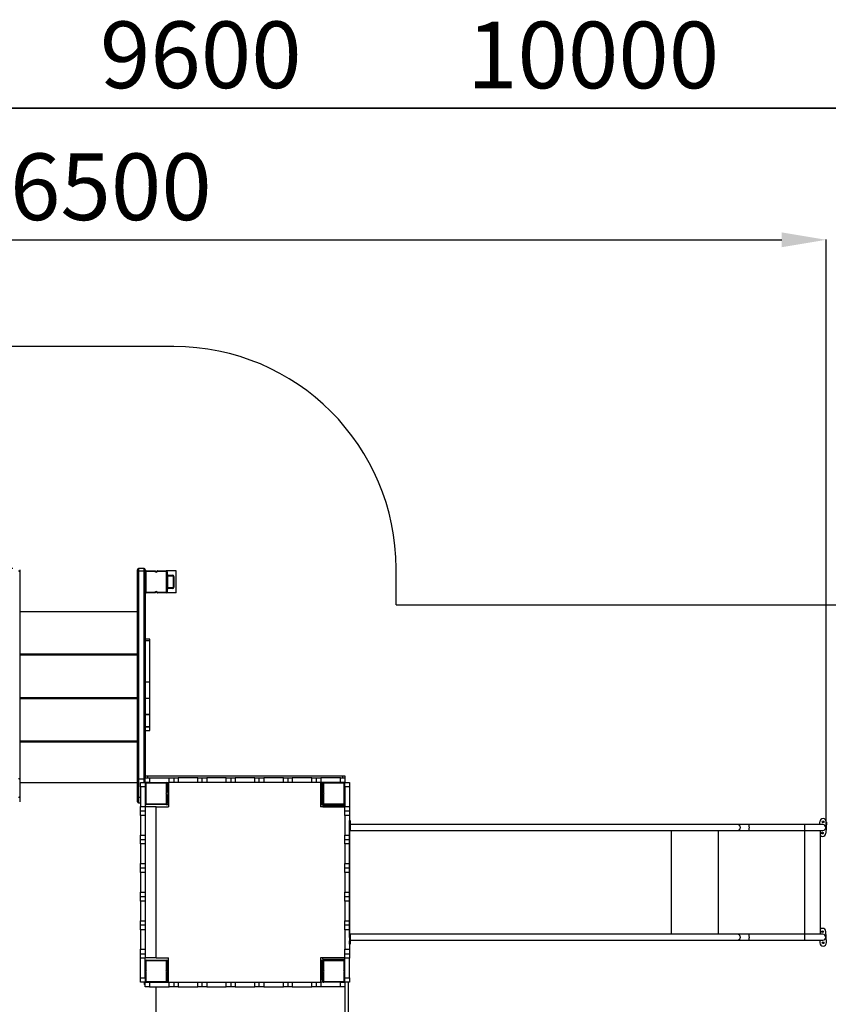
# Model space of a CAD drawing. Units: millimetres. Extents: x 606690 to 621283, y 129381 to 143923.
# Drawn here: x 612116 to 615758, y 139490 to 143923 of the extents above; entities that cross this region are included whole.
import ezdxf

# ---------------------------------------------------------------- set-up
doc = ezdxf.new("R2010")
doc.units = ezdxf.units.MM
doc.header["$PDSIZE"] = -1
doc.layers.add('Зона безопасности', color=5, linetype='Continuous')
doc.layers.add('размер', color=92, linetype='Continuous', lineweight=15)
doc.dimstyles.new('Размер М1.1', dxfattribs={"dimtxt": 300, "dimasz": 200, "dimexe": 1, "dimexo": 1, "dimgap": 50, "dimtad": 1, "dimdec": 0, "dimzin": 0, "dimtxsty": 'Standard', "dimcen": 2.5, "dimazin": 0, "dimtfac": 1, "dimtmove": 0, "dimatfit": 3, "dimfxl": 1, "dimtzin": 0, "dimarcsym": 0})

# ---------------------------------------------------------------- blocks, each defined once
blk = doc.blocks.new('*D10')
at = {"layer": 'Defpoints', "color": 0, "transparency": 16777216}
for p in [(617748.7, 143526.1), (609981.6, 142446.5), (608115.1, 140430.6), (617748.7, 140038.6), (607087.4, 136125.9), (612651.2, 136125.9)]:
    blk.add_point(p, dxfattribs=at)
at = {"layer": 'размер', "color": 0, "lineweight": -2, "transparency": 16777216}
for p, q in [((608115.1, 140431.6), (608115.1, 143527.1)), ((608315.1, 143526.1), (617548.7, 143526.1)), ((617748.7, 140039.6), (617748.7, 143527.1)), ((609980.6, 142446.5), (607086.4, 142446.5)), ((607087.4, 142246.5), (607087.4, 136325.9)), ((612650.2, 136125.9), (607086.4, 136125.9))]:
    blk.add_line(p, q, dxfattribs=at)
at = {"layer": 'размер', "color": 0, "transparency": 16777216}
for points in [[(608315.1, 143559.4), (608315.1, 143492.8), (608115.1, 143526.1)], [(617548.7, 143559.4), (617548.7, 143492.8), (617748.7, 143526.1)], [(607054, 142246.5), (607120.7, 142246.5), (607087.4, 142446.5)], [(607054, 136325.9), (607120.7, 136325.9), (607087.4, 136125.9)]]:
    blk.add_solid(points, dxfattribs=at)
at = {"layer": 'размер', "color": 0, "transparency": 16777216, "insert": (612931.9, 143726.1), "char_height": 300, "attachment_point": 5}
blk.add_mtext('9600', dxfattribs=at)
at = {"layer": 'размер', "color": 0, "transparency": 16777216, "insert": (606887.4, 139286.2), "char_height": 300, "attachment_point": 5, "rotation": 90}
blk.add_mtext('6250', dxfattribs=at)
blk = doc.blocks.new('*D12')
at = {"layer": 'Defpoints', "color": 0, "transparency": 16777216}
for p in [(612086.2, 141451.3), (607749.7, 137125.9), (612786.2, 137125.9)]:
    blk.add_point(p, dxfattribs=at)
at = {"layer": 'размер', "color": 0, "lineweight": -2, "transparency": 16777216}
for p, q in [((612085.2, 141451.3), (607748.7, 141451.3)), ((607749.7, 141251.3), (607749.7, 137325.9)), ((612785.2, 137125.9), (607748.7, 137125.9))]:
    blk.add_line(p, q, dxfattribs=at)
at = {"layer": 'размер', "color": 0, "transparency": 16777216}
for points in [[(607716.3, 141251.3), (607783, 141251.3), (607749.7, 141451.3)], [(607716.3, 137325.9), (607783, 137325.9), (607749.7, 137125.9)]]:
    blk.add_solid(points, dxfattribs=at)
at = {"layer": 'размер', "color": 0, "transparency": 16777216, "insert": (607549.7, 139288.6), "char_height": 300, "attachment_point": 5, "rotation": 90}
blk.add_mtext('4250', dxfattribs=at)
blk = doc.blocks.new('*D9')
at = {"layer": 'Defpoints', "color": 0, "transparency": 16777216}
for p in [(621282.7, 143525.1), (615748.7, 142931.8), (608115.1, 140430.6), (609305.2, 140447.2), (615748.7, 140285), (621282.7, 140288.6)]:
    blk.add_point(p, dxfattribs=at)
at = {"layer": 'размер', "color": 0, "lineweight": -2, "transparency": 16777216}
for p, q in [((608115.1, 140431.6), (608115.1, 143526.1)), ((608315.1, 143525.1), (621082.7, 143525.1)), ((621282.7, 140289.6), (621282.7, 143526.1)), ((609305.2, 140448.2), (609305.2, 142932.8)), ((609505.2, 142931.8), (615548.7, 142931.8)), ((615748.7, 140286), (615748.7, 142932.8))]:
    blk.add_line(p, q, dxfattribs=at)
at = {"layer": 'размер', "color": 0, "transparency": 16777216}
for points in [[(608315.1, 143558.4), (608315.1, 143491.8), (608115.1, 143525.1)], [(621082.7, 143558.4), (621082.7, 143491.8), (621282.7, 143525.1)], [(609505.2, 142965.2), (609505.2, 142898.5), (609305.2, 142931.8)], [(615548.7, 142965.2), (615548.7, 142898.5), (615748.7, 142931.8)]]:
    blk.add_solid(points, dxfattribs=at)
at = {"layer": 'размер', "color": 0, "transparency": 16777216, "char_height": 300, "attachment_point": 5}
for s, insert in [('10000', (614698.9, 143725.1)), ('6500', (612526.9, 143131.8))]:
    blk.add_mtext(s, dxfattribs=dict(at, insert=insert))

msp = doc.modelspace()

# ---------------------------------------------------------------- linework, layer by layer
for p, q in [((612116.2, 141446.3), (612116.2, 141436.3)), ((612116.2, 141436.3), (612116.2, 140501.4)), ((612646.2, 141436.3), (612646.2, 141446.3)), ((612646.2, 140501.4), (612646.2, 141436.3)), ((612676.2, 141451.3), (612651.2, 141451.3)), ((612651.2, 141451.3), (612651.2, 141440.4)), ((612651.2, 141440.4), (612651.2, 140505.5)), ((612676.2, 141440.4), (612651.2, 141440.4)), ((612676.2, 141440.4), (612676.2, 141451.3)), ((612676.2, 140505.5), (612676.2, 141440.4)), ((612681.2, 141446.3), (612681.2, 141437)), ((612684.2, 141437), (612681.2, 141437)), ((612681.2, 141392.6), (612681.2, 141437)), ((612684.2, 141437), (612684.2, 141347)), ((612686.2, 141439), (612686.2, 141442)), ((612686.2, 141442), (612726.6, 141442)), ((612725, 141439), (612686.2, 141439)), ((612735.8, 141442), (612776.2, 141442)), ((612776.2, 141439), (612737.5, 141439)), ((612821.2, 141442), (612776.2, 141442)), ((612776.2, 141439), (612776.2, 141442)), ((612778.2, 141347), (612778.2, 141437)), ((612778.2, 141437), (612781.2, 141437)), ((612781.2, 141437), (612781.2, 141347)), ((612821.2, 141342), (612821.2, 141442)), ((612681.2, 141392.6), (612681.2, 140509.6)), ((612784.2, 141368), (612784.2, 141416)), ((612787.2, 141422), (612805.2, 141422)), ((612787.2, 141419), (612805.2, 141419)), ((612808.2, 141416), (612808.2, 141368)), ((612811.2, 141416), (612811.2, 141368)), ((612681.2, 141347), (612684.2, 141347)), ((612686.2, 141345), (612725, 141345)), ((612686.2, 141342), (612686.2, 141345)), ((612726.6, 141342), (612686.2, 141342)), ((612776.2, 141342), (612735.8, 141342)), ((612737.5, 141345), (612776.2, 141345)), ((612776.2, 141342), (612776.2, 141345)), ((612821.2, 141342), (612776.2, 141342)), ((612781.2, 141347), (612778.2, 141347)), ((612805.2, 141365), (612787.2, 141365)), ((612805.2, 141362), (612787.2, 141362)), ((612646.2, 141257.3), (612116.2, 141257.3)), ((612702.2, 141134.3), (612681.2, 141134.3)), ((612681.2, 141127.2), (612702.2, 141127.2)), ((612702.2, 141127.2), (612702.2, 141134.3)), ((612702.2, 140941.1), (612702.2, 141127.2)), ((612116.2, 141067.3), (612646.2, 141067.3)), ((612646.2, 141061.8), (612116.2, 141061.8)), ((612681.2, 140941.1), (612702.2, 140941.1)), ((612702.2, 140868.3), (612702.2, 140941.1)), ((612116.2, 140871.8), (612646.2, 140871.8)), ((612646.2, 140865.7), (612116.2, 140865.7)), ((612681.2, 140868.3), (612702.2, 140868.3)), ((612702.2, 140795.6), (612702.2, 140868.3)), ((612681.2, 140795.6), (612702.2, 140795.6)), ((612681.2, 140795), (612702.2, 140795)), ((612702.2, 140795), (612702.2, 140795.6)), ((612702.2, 140740.7), (612702.2, 140795)), ((612681.2, 140740.7), (612702.2, 140740.7)), ((612681.2, 140739), (612702.2, 140739)), ((612681.2, 140722.4), (612702.2, 140722.4)), ((612702.2, 140739), (612702.2, 140740.7)), ((612702.2, 140722.4), (612702.2, 140739)), ((612116.2, 140675.7), (612646.2, 140675.7)), ((612646.2, 140669.7), (612116.2, 140669.7)), ((612116.2, 140501.4), (612116.2, 140424.8)), ((612646.2, 140424.8), (612646.2, 140501.4)), ((612651.2, 140505.5), (612651.2, 140421.9)), ((612651.2, 140505.5), (612676.2, 140505.5)), ((612676.2, 140488.6), (612676.2, 140505.5)), ((612681.2, 140518.6), (612691.2, 140518.6)), ((612681.2, 140488.6), (612681.2, 140509.6)), ((612681.2, 140509.6), (612701.2, 140509.6)), ((612691.2, 140518.6), (613571.2, 140518.6)), ((612691.2, 140518.6), (612691.2, 140509.6)), ((612701.2, 140509.6), (612701.2, 140488.6)), ((612701.2, 140509.6), (612789.8, 140509.6)), ((612789.8, 140488.6), (612789.8, 140509.6)), ((612789.8, 140509.6), (612809.8, 140509.6)), ((612809.8, 140509.6), (612809.8, 140488.6)), ((612809.8, 140509.6), (612829.8, 140509.6)), ((612829.8, 140509.6), (612829.8, 140488.6)), ((612918.4, 140509.6), (612829.8, 140509.6)), ((612918.4, 140488.6), (612918.4, 140509.6)), ((612918.4, 140509.6), (612938.4, 140509.6)), ((612938.4, 140488.6), (612938.4, 140509.6)), ((612938.4, 140509.6), (612958.4, 140509.6)), ((612958.4, 140509.6), (612958.4, 140488.6)), ((613046.9, 140509.6), (612958.4, 140509.6)), ((613046.9, 140488.6), (613046.9, 140509.6)), ((613046.9, 140509.6), (613066.9, 140509.6)), ((613066.9, 140509.6), (613066.9, 140488.6)), ((613066.9, 140509.6), (613086.9, 140509.6)), ((613086.9, 140509.6), (613086.9, 140488.6)), ((613175.5, 140509.6), (613086.9, 140509.6)), ((613175.5, 140488.6), (613175.5, 140509.6)), ((613175.5, 140509.6), (613195.5, 140509.6)), ((613195.5, 140488.6), (613195.5, 140509.6)), ((613195.5, 140509.6), (613215.5, 140509.6)), ((613215.5, 140509.6), (613215.5, 140488.6)), ((613304.1, 140509.6), (613215.5, 140509.6)), ((613304.1, 140488.6), (613304.1, 140509.6)), ((613304.1, 140509.6), (613324.1, 140509.6)), ((613324.1, 140509.6), (613324.1, 140488.6)), ((613324.1, 140509.6), (613344.1, 140509.6)), ((613344.1, 140509.6), (613344.1, 140488.6)), ((613432.6, 140509.6), (613344.1, 140509.6)), ((613432.6, 140488.6), (613432.6, 140509.6)), ((613432.6, 140509.6), (613452.6, 140509.6)), ((613452.6, 140488.6), (613452.6, 140509.6)), ((613452.6, 140509.6), (613472.6, 140509.6)), ((613472.6, 140509.6), (613472.6, 140488.6)), ((613561.2, 140509.6), (613472.6, 140509.6)), ((613561.2, 140488.6), (613561.2, 140509.6)), ((613561.2, 140509.6), (613581.2, 140509.6)), ((613571.2, 140518.6), (613581.2, 140518.6)), ((613571.2, 140509.6), (613571.2, 140518.6)), ((613581.2, 140518.6), (613581.2, 140509.6)), ((613581.2, 140509.6), (613581.2, 140488.6)), ((612116.2, 140488.6), (612646.2, 140488.6)), ((612660.2, 140488.6), (612681.2, 140488.6)), ((612660.2, 140468.6), (612660.2, 140488.6)), ((612681.2, 140468.6), (612660.2, 140468.6)), ((612660.2, 140468.6), (612660.2, 140380)), ((612681.2, 140488.6), (612681.2, 140468.6)), ((612701.2, 140488.6), (612681.2, 140488.6)), ((612681.2, 140483.6), (612684.2, 140483.6)), ((612681.2, 140468.6), (612681.2, 140380)), ((612684.2, 140483.6), (612684.2, 140444.8)), ((612686.2, 140488.6), (612686.2, 140485.6)), ((612776.2, 140485.6), (612686.2, 140485.6)), ((612701.2, 140488.6), (612789.8, 140488.6)), ((612776.2, 140485.6), (612776.2, 140488.6)), ((612778.2, 140444.8), (612778.2, 140483.6)), ((612778.2, 140483.6), (612781.2, 140483.6)), ((612781.2, 140488.6), (612781.2, 140483.6)), ((612781.2, 140483.6), (612781.2, 140443.2)), ((612786.2, 140488.6), (612786.2, 140378.6)), ((612809.8, 140488.6), (612789.8, 140488.6)), ((612829.8, 140488.6), (612809.8, 140488.6)), ((612918.4, 140488.6), (612829.8, 140488.6)), ((612938.4, 140488.6), (612918.4, 140488.6)), ((612958.4, 140488.6), (612938.4, 140488.6)), ((613046.9, 140488.6), (612958.4, 140488.6)), ((613066.9, 140488.6), (613046.9, 140488.6)), ((613086.9, 140488.6), (613066.9, 140488.6)), ((613175.5, 140488.6), (613086.9, 140488.6)), ((613195.5, 140488.6), (613175.5, 140488.6)), ((613215.5, 140488.6), (613195.5, 140488.6)), ((613304.1, 140488.6), (613215.5, 140488.6)), ((613324.1, 140488.6), (613304.1, 140488.6)), ((613344.1, 140488.6), (613324.1, 140488.6)), ((613432.6, 140488.6), (613344.1, 140488.6)), ((613452.6, 140488.6), (613432.6, 140488.6)), ((613472.6, 140488.6), (613452.6, 140488.6)), ((613471.2, 140488.6), (613471.2, 140378.6)), ((613561.2, 140488.6), (613472.6, 140488.6)), ((613476.2, 140488.6), (613476.2, 140388.6)), ((613481.2, 140488.6), (613481.2, 140483.6)), ((613481.2, 140483.6), (613484.2, 140483.6)), ((613481.2, 140443.2), (613481.2, 140483.6)), ((613484.2, 140483.6), (613484.2, 140444.8)), ((613486.2, 140488.6), (613486.2, 140485.6)), ((613576.2, 140485.6), (613486.2, 140485.6)), ((613581.2, 140488.6), (613561.2, 140488.6)), ((613576.2, 140485.6), (613576.2, 140488.6)), ((613578.2, 140444.8), (613578.2, 140483.6)), ((613578.2, 140483.6), (613581.2, 140483.6)), ((613581.2, 140488.6), (613602.2, 140488.6)), ((613581.2, 140468.6), (613581.2, 140488.6)), ((613602.2, 140468.6), (613581.2, 140468.6)), ((613581.2, 140468.6), (613581.2, 140380)), ((613602.2, 140488.6), (613602.2, 140468.6)), ((613602.2, 140468.6), (613602.2, 140380)), ((612116.2, 140424.8), (612116.2, 140401.4)), ((612646.2, 140401.4), (612646.2, 140424.8)), ((612651.2, 140421.9), (612660.2, 140421.9)), ((612651.2, 140421.9), (612651.2, 140396.4)), ((612684.2, 140432.4), (612684.2, 140393.6)), ((612778.2, 140393.6), (612778.2, 140432.4)), ((612781.2, 140434), (612781.2, 140443.2)), ((612781.2, 140434), (612781.2, 140393.6)), ((613481.2, 140443.2), (613481.2, 140434)), ((613481.2, 140393.6), (613481.2, 140434)), ((613484.2, 140432.4), (613484.2, 140393.6)), ((613578.2, 140393.6), (613578.2, 140432.4)), ((612651.2, 140396.4), (612660.2, 140396.4)), ((612660.2, 140380), (612681.2, 140380)), ((612660.2, 140360), (612660.2, 140380)), ((612681.2, 140360), (612660.2, 140360)), ((612660.2, 140340), (612660.2, 140360)), ((612681.2, 140393.6), (612684.2, 140393.6)), ((612681.2, 140388.6), (612686.2, 140388.6)), ((612681.2, 140380), (612681.2, 140360)), ((612731.2, 140378.6), (612681.2, 140378.6)), ((612681.2, 140360), (612681.2, 140340)), ((612686.2, 140391.6), (612776.2, 140391.6)), ((612686.2, 140388.6), (612686.2, 140391.6)), ((612776.2, 140388.6), (612686.2, 140388.6)), ((612731.2, 139698.6), (612731.2, 140378.6)), ((612731.2, 140378.6), (612786.2, 140378.6)), ((612776.2, 140391.6), (612776.2, 140388.6)), ((612776.2, 140388.6), (612786.2, 140388.6)), ((612778.2, 140393.6), (612781.2, 140393.6)), ((612781.2, 140388.6), (612781.2, 140393.6)), ((613471.2, 140388.6), (613486.2, 140388.6)), ((613481.2, 140378.6), (613471.2, 140378.6)), ((613481.2, 140393.6), (613481.2, 140388.6)), ((613481.2, 140393.6), (613484.2, 140393.6)), ((613481.2, 140378.6), (613481.2, 140383.6)), ((613581.2, 140383.6), (613481.2, 140383.6)), ((613481.2, 140378.6), (613581.2, 140378.6)), ((613486.2, 140388.6), (613486.2, 140391.6)), ((613486.2, 140391.6), (613576.2, 140391.6)), ((613576.2, 140388.6), (613486.2, 140388.6)), ((613576.2, 140391.6), (613576.2, 140388.6)), ((613576.2, 140388.6), (613581.2, 140388.6)), ((613578.2, 140393.6), (613581.2, 140393.6)), ((613581.2, 140380), (613602.2, 140380)), ((613581.2, 140360), (613581.2, 140380)), ((613602.2, 140360), (613581.2, 140360)), ((613581.2, 140340), (613581.2, 140360)), ((613602.2, 140380), (613602.2, 140360)), ((613602.2, 140360), (613602.2, 140340)), ((612681.2, 140340), (612660.2, 140340)), ((612660.2, 140340), (612660.2, 140251.5)), ((612681.2, 140340), (612681.2, 140251.5)), ((613602.2, 140340), (613581.2, 140340)), ((613581.2, 140340), (613581.2, 140251.5)), ((613602.2, 140340), (613602.2, 140251.5)), ((612660.2, 140251.5), (612681.2, 140251.5)), ((612660.2, 140231.5), (612660.2, 140251.5)), ((612660.2, 140231.5), (612681.2, 140231.5)), ((612660.2, 140211.5), (612660.2, 140231.5)), ((612681.2, 140251.5), (612681.2, 140231.5)), ((612681.2, 140231.5), (612681.2, 140211.5)), ((613581.2, 140251.5), (613602.2, 140251.5)), ((613581.2, 140231.5), (613581.2, 140251.5)), ((613581.2, 140231.5), (613602.2, 140231.5)), ((613581.2, 140211.5), (613581.2, 140231.5)), ((613602.2, 140251.5), (613602.2, 140231.5)), ((613602.2, 140231.5), (613602.2, 140211.5)), ((612681.2, 140211.5), (612660.2, 140211.5)), ((612660.2, 140211.5), (612660.2, 140122.9)), ((612681.2, 140211.5), (612681.2, 140122.9)), ((613602.2, 140211.5), (613581.2, 140211.5)), ((613581.2, 140211.5), (613581.2, 140122.9)), ((613602.2, 140211.5), (613602.2, 140122.9)), ((612660.2, 140122.9), (612681.2, 140122.9)), ((612660.2, 140102.9), (612660.2, 140122.9)), ((612681.2, 140102.9), (612660.2, 140102.9)), ((612660.2, 140082.9), (612660.2, 140102.9)), ((612681.2, 140122.9), (612681.2, 140102.9)), ((612681.2, 140102.9), (612681.2, 140082.9)), ((613581.2, 140122.9), (613602.2, 140122.9)), ((613581.2, 140102.9), (613581.2, 140122.9)), ((613602.2, 140102.9), (613581.2, 140102.9)), ((613581.2, 140082.9), (613581.2, 140102.9)), ((613602.2, 140122.9), (613602.2, 140102.9)), ((613602.2, 140102.9), (613602.2, 140082.9)), ((612681.2, 140082.9), (612660.2, 140082.9)), ((612660.2, 140082.9), (612660.2, 139994.3)), ((612681.2, 140082.9), (612681.2, 139994.3)), ((613602.2, 140082.9), (613581.2, 140082.9)), ((613581.2, 140082.9), (613581.2, 139994.3)), ((613602.2, 140082.9), (613602.2, 139994.3)), ((612660.2, 139994.3), (612681.2, 139994.3)), ((612660.2, 139974.3), (612660.2, 139994.3)), ((612660.2, 139974.3), (612681.2, 139974.3)), ((612660.2, 139954.3), (612660.2, 139974.3)), ((612681.2, 139994.3), (612681.2, 139974.3)), ((612681.2, 139974.3), (612681.2, 139954.3)), ((613581.2, 139994.3), (613602.2, 139994.3)), ((613581.2, 139974.3), (613581.2, 139994.3)), ((613581.2, 139974.3), (613602.2, 139974.3)), ((613581.2, 139954.3), (613581.2, 139974.3)), ((613602.2, 139994.3), (613602.2, 139974.3)), ((613602.2, 139974.3), (613602.2, 139954.3)), ((612681.2, 139954.3), (612660.2, 139954.3)), ((612660.2, 139954.3), (612660.2, 139865.7)), ((612681.2, 139954.3), (612681.2, 139865.7)), ((613602.2, 139954.3), (613581.2, 139954.3)), ((613581.2, 139954.3), (613581.2, 139865.7)), ((613602.2, 139954.3), (613602.2, 139865.7)), ((612660.2, 139865.7), (612681.2, 139865.7)), ((612660.2, 139845.7), (612660.2, 139865.7)), ((612681.2, 139845.7), (612660.2, 139845.7)), ((612660.2, 139825.7), (612660.2, 139845.7)), ((612681.2, 139865.7), (612681.2, 139845.7)), ((612681.2, 139845.7), (612681.2, 139825.7)), ((613581.2, 139865.7), (613602.2, 139865.7)), ((613581.2, 139845.7), (613581.2, 139865.7)), ((613602.2, 139845.7), (613581.2, 139845.7)), ((613581.2, 139825.7), (613581.2, 139845.7)), ((613602.2, 139865.7), (613602.2, 139845.7)), ((613602.2, 139845.7), (613602.2, 139825.7)), ((612681.2, 139825.7), (612660.2, 139825.7)), ((612660.2, 139825.7), (612660.2, 139737.2)), ((612681.2, 139825.7), (612681.2, 139737.2)), ((613602.2, 139825.7), (613581.2, 139825.7)), ((613581.2, 139825.7), (613581.2, 139737.2)), ((613602.2, 139825.7), (613602.2, 139737.2)), ((612660.2, 139737.2), (612681.2, 139737.2)), ((612660.2, 139717.2), (612660.2, 139737.2)), ((612660.2, 139717.2), (612681.2, 139717.2)), ((612660.2, 139697.2), (612660.2, 139717.2)), ((612681.2, 139697.2), (612660.2, 139697.2)), ((612660.2, 139608.6), (612660.2, 139697.2)), ((612681.2, 139737.2), (612681.2, 139717.2)), ((612681.2, 139717.2), (612681.2, 139697.2)), ((612731.2, 139698.6), (612681.2, 139698.6)), ((612681.2, 139608.6), (612681.2, 139697.2)), ((612731.2, 139698.6), (612786.2, 139698.6)), ((612786.2, 139588.6), (612786.2, 139698.6)), ((613481.2, 139698.6), (613471.2, 139698.6)), ((613471.2, 139698.6), (613471.2, 139588.6)), ((613481.2, 139693.6), (613481.2, 139698.6)), ((613581.2, 139698.6), (613481.2, 139698.6)), ((613581.2, 139737.2), (613602.2, 139737.2)), ((613581.2, 139717.2), (613581.2, 139737.2)), ((613581.2, 139717.2), (613602.2, 139717.2)), ((613581.2, 139697.2), (613581.2, 139717.2)), ((613602.2, 139697.2), (613581.2, 139697.2)), ((613581.2, 139608.6), (613581.2, 139697.2)), ((613602.2, 139737.2), (613602.2, 139717.2)), ((613602.2, 139717.2), (613602.2, 139697.2)), ((613602.2, 139608.6), (613602.2, 139697.2)), ((612681.2, 139688.6), (612686.2, 139688.6)), ((612681.2, 139683.6), (612684.2, 139683.6)), ((612684.2, 139683.6), (612684.2, 139644.8)), ((612686.2, 139688.6), (612686.2, 139685.6)), ((612686.2, 139688.6), (612776.2, 139688.6)), ((612776.2, 139685.6), (612686.2, 139685.6)), ((612776.2, 139688.6), (612786.2, 139688.6)), ((612776.2, 139685.6), (612776.2, 139688.6)), ((612778.2, 139683.6), (612781.2, 139683.6)), ((612778.2, 139644.8), (612778.2, 139683.6)), ((612781.2, 139688.6), (612781.2, 139683.6)), ((612781.2, 139683.6), (612781.2, 139643.2)), ((613471.2, 139688.6), (613486.2, 139688.6)), ((613476.2, 139688.6), (613476.2, 139598.6)), ((613481.2, 139693.6), (613581.2, 139693.6)), ((613481.2, 139688.6), (613481.2, 139683.6)), ((613481.2, 139643.2), (613481.2, 139683.6)), ((613481.2, 139683.6), (613484.2, 139683.6)), ((613484.2, 139683.6), (613484.2, 139644.8)), ((613486.2, 139688.6), (613486.2, 139685.6)), ((613486.2, 139688.6), (613576.2, 139688.6)), ((613576.2, 139685.6), (613486.2, 139685.6)), ((613581.2, 139688.6), (613576.2, 139688.6)), ((613576.2, 139685.6), (613576.2, 139688.6)), ((613578.2, 139644.8), (613578.2, 139683.6)), ((613578.2, 139683.6), (613581.2, 139683.6)), ((612660.2, 139608.6), (612681.2, 139608.6)), ((612660.2, 139588.6), (612660.2, 139608.6)), ((612681.2, 139608.6), (612681.2, 139588.6)), ((612684.2, 139632.4), (612684.2, 139593.6)), ((612778.2, 139593.6), (612778.2, 139632.4)), ((612781.2, 139643.2), (612781.2, 139634)), ((612781.2, 139634), (612781.2, 139593.6)), ((613481.2, 139643.2), (613481.2, 139634)), ((613481.2, 139593.6), (613481.2, 139634)), ((613484.2, 139632.4), (613484.2, 139593.6)), ((613578.2, 139593.6), (613578.2, 139632.4)), ((613581.2, 139608.6), (613602.2, 139608.6)), ((613581.2, 139588.6), (613581.2, 139608.6)), ((613602.2, 139608.6), (613602.2, 139588.6)), ((612681.2, 139588.6), (612660.2, 139588.6)), ((612676.2, 139588.6), (612676.2, 139578.6)), ((612681.2, 139578.6), (612676.2, 139578.6)), ((612681.2, 139593.6), (612684.2, 139593.6)), ((612681.2, 139567.6), (612681.2, 139588.6)), ((612681.2, 139588.6), (612701.2, 139588.6)), ((612701.2, 139567.6), (612681.2, 139567.6)), ((612686.2, 139591.6), (612776.2, 139591.6)), ((612686.2, 139588.6), (612686.2, 139591.6)), ((612701.2, 139588.6), (612701.2, 139567.6)), ((612701.2, 139588.6), (612789.8, 139588.6)), ((612701.2, 139567.6), (612789.8, 139567.6)), ((612731.2, 138198.6), (612731.2, 139567.6)), ((612776.2, 139591.6), (612776.2, 139588.6)), ((612778.2, 139593.6), (612781.2, 139593.6)), ((612781.2, 139593.6), (612781.2, 139588.6)), ((612789.8, 139567.6), (612789.8, 139588.6)), ((612789.8, 139588.6), (612809.8, 139588.6)), ((612809.8, 139567.6), (612789.8, 139567.6)), ((612809.8, 139588.6), (612809.8, 139567.6)), ((612809.8, 139588.6), (612829.8, 139588.6)), ((612829.8, 139567.6), (612809.8, 139567.6)), ((612829.8, 139588.6), (612829.8, 139567.6)), ((612829.8, 139588.6), (612918.4, 139588.6)), ((612829.8, 139567.6), (612918.4, 139567.6)), ((612918.4, 139567.6), (612918.4, 139588.6)), ((612918.4, 139588.6), (612938.4, 139588.6)), ((612938.4, 139567.6), (612918.4, 139567.6)), ((612938.4, 139567.6), (612938.4, 139588.6)), ((612938.4, 139588.6), (612958.4, 139588.6)), ((612958.4, 139567.6), (612938.4, 139567.6)), ((612958.4, 139588.6), (612958.4, 139567.6)), ((612958.4, 139588.6), (613046.9, 139588.6)), ((612958.4, 139567.6), (613046.9, 139567.6)), ((613046.9, 139567.6), (613046.9, 139588.6)), ((613046.9, 139588.6), (613066.9, 139588.6)), ((613066.9, 139567.6), (613046.9, 139567.6)), ((613066.9, 139588.6), (613066.9, 139567.6)), ((613066.9, 139588.6), (613086.9, 139588.6)), ((613086.9, 139567.6), (613066.9, 139567.6)), ((613086.9, 139588.6), (613086.9, 139567.6)), ((613086.9, 139588.6), (613175.5, 139588.6)), ((613086.9, 139567.6), (613175.5, 139567.6)), ((613175.5, 139567.6), (613175.5, 139588.6)), ((613175.5, 139588.6), (613195.5, 139588.6)), ((613195.5, 139567.6), (613175.5, 139567.6)), ((613195.5, 139567.6), (613195.5, 139588.6)), ((613195.5, 139588.6), (613215.5, 139588.6)), ((613215.5, 139567.6), (613195.5, 139567.6)), ((613215.5, 139588.6), (613215.5, 139567.6)), ((613215.5, 139588.6), (613304.1, 139588.6)), ((613215.5, 139567.6), (613304.1, 139567.6)), ((613304.1, 139567.6), (613304.1, 139588.6)), ((613304.1, 139588.6), (613324.1, 139588.6)), ((613324.1, 139567.6), (613304.1, 139567.6)), ((613324.1, 139588.6), (613324.1, 139567.6)), ((613324.1, 139588.6), (613344.1, 139588.6)), ((613344.1, 139567.6), (613324.1, 139567.6)), ((613344.1, 139588.6), (613344.1, 139567.6)), ((613344.1, 139588.6), (613432.6, 139588.6)), ((613344.1, 139567.6), (613432.6, 139567.6)), ((613432.6, 139567.6), (613432.6, 139588.6)), ((613432.6, 139588.6), (613452.6, 139588.6)), ((613452.6, 139567.6), (613432.6, 139567.6)), ((613452.6, 139567.6), (613452.6, 139588.6)), ((613452.6, 139588.6), (613472.6, 139588.6)), ((613472.6, 139567.6), (613452.6, 139567.6)), ((613476.2, 139598.6), (613471.2, 139598.6)), ((613472.6, 139588.6), (613472.6, 139567.6)), ((613561.2, 139588.6), (613472.6, 139588.6)), ((613561.2, 139567.6), (613472.6, 139567.6)), ((613481.2, 139593.6), (613481.2, 139588.6)), ((613481.2, 139593.6), (613484.2, 139593.6)), ((613486.2, 139591.6), (613576.2, 139591.6)), ((613486.2, 139588.6), (613486.2, 139591.6)), ((613561.2, 139567.6), (613561.2, 139588.6)), ((613561.2, 139588.6), (613581.2, 139588.6)), ((613581.2, 139567.6), (613561.2, 139567.6)), ((613576.2, 139591.6), (613576.2, 139588.6)), ((613578.2, 139593.6), (613581.2, 139593.6)), ((613581.2, 139588.6), (613581.2, 139567.6)), ((613602.2, 139588.6), (613581.2, 139588.6)), ((613581.2, 139567.6), (613581.2, 138983.6)), ((613596.2, 139588.6), (613596.2, 138108.6))]:
    msp.add_line(p, q)
at = {"color": 7, "linetype": 'Continuous', "lineweight": 25}
for p, q in [((613602.2, 140301.7), (613602.2, 140316.7)), ((613602.2, 140316.7), (613605.2, 140316.7)), ((613605.2, 140316.7), (613605.2, 140301.7)), ((613605.2, 140301.7), (613602.2, 140301.7)), ((613602.2, 140286.7), (613602.2, 140301.7)), ((613602.2, 140286.7), (613605.2, 140286.7)), ((613602.2, 140271.7), (613602.2, 140286.7)), ((613605.2, 140271.7), (613602.2, 140271.7)), ((613602.2, 140038.6), (613602.2, 140271.7)), ((613602.2, 139805.7), (613602.2, 140271.7)), ((613603.5, 139805.7), (613603.5, 140271.7)), ((613605.2, 140286.7), (613605.2, 140301.7)), ((615352, 140299.2), (613605.2, 140299.2)), ((613605.2, 140299.2), (613605.2, 140285.7)), ((613605.2, 140286.7), (613605.2, 140271.7)), ((613605.2, 140285.7), (613605.2, 140272.2)), ((613605.2, 140281.7), (613605.2, 140281.7)), ((613605.2, 140279.7), (613605.2, 140279.7)), ((613605.2, 140272.2), (615352, 140272.2)), ((615400.4, 140299.2), (615352, 140299.2)), ((615352, 140272.2), (615400.4, 140272.2)), ((615651.6, 140299.2), (615400.4, 140299.2)), ((615400.4, 140272.2), (615651.6, 140272.2)), ((615651.7, 140299.2), (615651.6, 140299.2)), ((615651.6, 140272.2), (615651.7, 140272.2)), ((615733.7, 140299.2), (615651.7, 140299.2)), ((615651.7, 140272.2), (615733.7, 140272.2)), ((615719.3, 140299.2), (615719.8, 140311.3)), ((615722.8, 139805.2), (615722.8, 140272.2)), ((615749.8, 140310), (615747.6, 140260.1)), ((613602.2, 140038.8), (613602.2, 139805.7)), ((613602.2, 139805.7), (613605.2, 139805.7)), ((613602.2, 139790.7), (613602.2, 139805.7)), ((613605.2, 139790.7), (613602.2, 139790.7)), ((613602.2, 139790.7), (613602.2, 139775.7)), ((613605.2, 139805.7), (613605.2, 139790.7)), ((615352, 139805.2), (613605.2, 139805.2)), ((613605.2, 139805.2), (613605.2, 139791.7)), ((613605.2, 139797.7), (613605.2, 139797.7)), ((613605.2, 139795.7), (613605.2, 139795.7)), ((613605.2, 139791.7), (613605.2, 139778.2)), ((613605.2, 139790.7), (613605.2, 139775.7)), ((615400.4, 139805.2), (615352, 139805.2)), ((615651.6, 139805.2), (615400.4, 139805.2)), ((615651.7, 139805.2), (615651.6, 139805.2)), ((615733.7, 139805.2), (615651.7, 139805.2)), ((615749.8, 139767.4), (615747.6, 139817.3)), ((613602.2, 139775.7), (613605.2, 139775.7)), ((613602.2, 139760.7), (613602.2, 139775.7)), ((613605.2, 139760.7), (613602.2, 139760.7)), ((613605.2, 139778.2), (615352, 139778.2)), ((613605.2, 139775.7), (613605.2, 139760.7)), ((615352, 139778.2), (615400.4, 139778.2)), ((615400.4, 139778.2), (615651.6, 139778.2)), ((615651.6, 139778.2), (615651.7, 139778.2)), ((615651.7, 139778.2), (615733.7, 139778.2)), ((615719.3, 139778.2), (615719.8, 139766.1))]:
    msp.add_line(p, q, dxfattribs=at)
at = {"color": 8, "linetype": 'Continuous', "lineweight": 25}
for p, q in [((613605.2, 140278.7), (613605.2, 140278.7)), ((615052.1, 139805.2), (615052.1, 140272.2)), ((615263.2, 139805.2), (615263.2, 140272.2)), ((615263.4, 139805.2), (615263.4, 140272.2)), ((615651.7, 140299.2), (615651.7, 140298.7)), ((615651.7, 140272.8), (615651.7, 140272.2)), ((615652.7, 139805.2), (615652.7, 140272.2)), ((613605.2, 139798.7), (613605.2, 139798.7)), ((615651.7, 139805.2), (615651.7, 139804.7)), ((615651.7, 139778.8), (615651.7, 139778.2))]:
    msp.add_line(p, q, dxfattribs=at)
at = {"flags": 128}
for points in [[(612111.2, 140421.9), (612112.2, 140422), (612113.1, 140422.2), (612114, 140422.4), (612114.8, 140422.8), (612115.4, 140423.2), (612115.8, 140423.7), (612116.1, 140424.3), (612116.2, 140424.8)], [(612646.2, 140424.8), (612646.3, 140424.3), (612646.6, 140423.7), (612647.1, 140423.2), (612647.7, 140422.8), (612648.4, 140422.4), (612649.3, 140422.2), (612650.2, 140422), (612651.2, 140421.9)]]:
    msp.add_lwpolyline(points, dxfattribs=at)
at = {"color": 8, "linetype": 'Continuous', "lineweight": 25, "flags": 128}
for points in [[(615352, 140299.2), (615352.7, 140299.2), (615354.1, 140298.8), (615355.4, 140298.1), (615356.7, 140297), (615357.8, 140295.6), (615358.8, 140294), (615359.6, 140292.1), (615360.2, 140290.1), (615360.5, 140287.9), (615360.6, 140285.7)], [(615360.6, 140285.7), (615360.5, 140283.5), (615360.2, 140281.3), (615359.6, 140279.3), (615358.8, 140277.4), (615357.8, 140275.8), (615356.7, 140274.4), (615355.4, 140273.3), (615354.1, 140272.6), (615352.7, 140272.2), (615352, 140272.2)], [(615400.4, 140299.2), (615400.4, 140299.2), (615400.5, 140298.8), (615400.7, 140298.1), (615400.8, 140297), (615400.9, 140295.6), (615400.9, 140294), (615401, 140292.1), (615401, 140290.1), (615401.1, 140287.9), (615401.1, 140285.7)], [(615401.1, 140285.7), (615401.1, 140283.5), (615401, 140281.3), (615401, 140279.3), (615400.9, 140277.4), (615400.9, 140275.8), (615400.8, 140274.4), (615400.7, 140273.3), (615400.5, 140272.6), (615400.4, 140272.2), (615400.4, 140272.2)], [(615352, 139805.2), (615352.7, 139805.2), (615354.1, 139804.8), (615355.4, 139804.1), (615356.7, 139803), (615357.8, 139801.6), (615358.8, 139800), (615359.6, 139798.1), (615360.2, 139796.1), (615360.5, 139793.9), (615360.6, 139791.7)], [(615360.6, 139791.7), (615360.5, 139789.5), (615360.2, 139787.3), (615359.6, 139785.3), (615358.8, 139783.4), (615357.8, 139781.8), (615356.7, 139780.4), (615355.4, 139779.3), (615354.1, 139778.6), (615352.7, 139778.2), (615352, 139778.2)], [(615400.4, 139805.2), (615400.4, 139805.2), (615400.5, 139804.8), (615400.7, 139804.1), (615400.8, 139803), (615400.9, 139801.6), (615400.9, 139800), (615401, 139798.1), (615401, 139796.1), (615401.1, 139793.9), (615401.1, 139791.7)], [(615401.1, 139791.7), (615401.1, 139789.5), (615401, 139787.3), (615401, 139785.3), (615400.9, 139783.4), (615400.9, 139781.8), (615400.8, 139780.4), (615400.7, 139779.3), (615400.5, 139778.6), (615400.4, 139778.2), (615400.4, 139778.2)]]:
    msp.add_lwpolyline(points, dxfattribs=at)
at = {"color": 7, "linetype": 'Continuous', "lineweight": 25}
for centre in [(615734.8, 140310.7), (615732.6, 140260.7), (615732.6, 139816.7), (615734.8, 139766.7)]:
    msp.add_circle(centre, 4, dxfattribs=at)
for centre, radius, start, end in [((612111.6, 141435.8), 4.62, 6.2454, 95.109), ((612651.2, 141446.3), 5, 90, 180), ((612650.8, 141435.8), 4.62, 84.891, 173.7546), ((612676.2, 141446.3), 5, 0, 90), ((612676.6, 141435.8), 4.62, 6.2454, 95.109), ((612686.2, 141437), 5, 90, 180), ((612686.2, 141437), 2, 90, 180), ((612731.2, 141444), 8, 218.6822, 321.3178), ((612731.2, 141444), 5, 203.5782, 336.4218), ((612776.2, 141437), 5, 0, 90), ((612776.2, 141437), 2, 0, 90), ((612787.2, 141416), 6, 90, 180), ((612787.2, 141416), 3, 90, 180), ((612805.2, 141416), 6, 0, 90), ((612805.2, 141416), 3, 0, 90), ((612686.2, 141347), 5, 180, 270), ((612686.2, 141347), 2, 180, 270), ((612731.2, 141340), 8, 38.6822, 141.3178), ((612731.2, 141340), 5, 23.5782, 156.4218), ((612776.2, 141347), 2, 270, 0), ((612776.2, 141347), 5, 270, 0), ((612787.2, 141368), 6, 180, 270), ((612787.2, 141368), 3, 180, 270), ((612805.2, 141368), 6, 270, 0), ((612805.2, 141368), 3, 270, 0), ((612111.7, 140500.9), 4.59, 6.1289, 93.2339), ((612650.8, 140500.9), 4.62, 84.888, 173.7559), ((612676.6, 140500.9), 4.62, 6.2441, 95.112), ((612686.2, 140483.6), 5, 90, 180), ((612686.2, 140483.6), 2, 90, 180), ((612776.2, 140483.6), 5, 0, 90), ((612776.2, 140483.6), 2, 0, 90), ((612786.2, 140483.6), 5, 90, 180), ((613486.2, 140483.6), 5, 90, 180), ((613486.2, 140483.6), 2, 90, 180), ((613576.2, 140483.6), 5, 0, 90), ((613576.2, 140483.6), 2, 0, 90), ((612679.2, 140438.6), 5, 293.5782, 66.4218), ((612679.2, 140438.6), 8, 308.6822, 51.3178), ((612783.2, 140438.6), 8, 128.6822, 231.3178), ((612783.2, 140438.6), 5, 113.5782, 246.4218), ((613479.2, 140438.6), 5, 293.5782, 66.4218), ((613479.2, 140438.6), 8, 308.6822, 51.3178), ((613583.2, 140438.6), 8, 128.6822, 231.3178), ((613583.2, 140438.6), 5, 113.5782, 246.4218), ((612651.2, 140401.4), 5, 180, 270), ((612686.2, 140393.6), 5, 180, 270), ((612686.2, 140393.6), 2, 180, 270), ((612776.2, 140393.6), 2, 270, 0), ((612776.2, 140393.6), 5, 270, 0), ((613486.2, 140393.6), 5, 180, 270), ((613486.2, 140393.6), 2, 180, 270), ((613576.2, 140393.6), 2, 270, 0), ((613576.2, 140393.6), 5, 270, 0), ((612686.2, 139683.6), 5, 90, 180), ((612686.2, 139683.6), 2, 90, 180), ((612776.2, 139683.6), 5, 0, 90), ((612776.2, 139683.6), 2, 0, 90), ((613486.2, 139683.6), 5, 90, 180), ((613486.2, 139683.6), 2, 90, 180), ((613576.2, 139683.6), 5, 0, 90), ((613576.2, 139683.6), 2, 0, 90), ((612679.2, 139638.6), 5, 293.5782, 66.4218), ((612679.2, 139638.6), 8, 308.6822, 51.3178), ((612783.2, 139638.6), 8, 128.6822, 231.3178), ((612783.2, 139638.6), 5, 113.5782, 246.4218), ((613479.2, 139638.6), 5, 293.5782, 66.4218), ((613479.2, 139638.6), 8, 308.6822, 51.3178), ((613583.2, 139638.6), 8, 128.6822, 231.3178), ((613583.2, 139638.6), 5, 113.5782, 246.4218), ((612686.2, 139593.6), 5, 180, 270), ((612686.2, 139593.6), 2, 180, 270), ((612776.2, 139593.6), 2, 270, 0), ((612776.2, 139593.6), 5, 270, 0), ((613486.2, 139593.6), 5, 180, 270), ((613486.2, 139593.6), 2, 180, 270), ((613576.2, 139593.6), 2, 270, 0), ((613576.2, 139593.6), 5, 270, 0)]:
    msp.add_arc(centre, radius, start, end)
for centre, radius, start, end in [((615734.8, 140310.7), 15, 87.4645, 177.4645), ((615734.8, 140310.7), 15, 357.4645, 87.4645), ((615733.7, 140285.7), 13.5, 0, 90), ((615733.7, 140285.7), 13.5, 270, 0), ((615732.6, 140260.7), 15, 229.2577, 267.4645), ((615732.6, 140260.7), 15, 267.4645, 357.4645), ((615732.6, 139816.7), 15, 92.5355, 130.7423), ((615732.6, 139816.7), 15, 2.5355, 92.5355), ((615733.7, 139791.7), 13.5, 0, 90), ((615733.7, 139791.7), 13.5, 270, 0), ((615734.8, 139766.7), 15, 182.5355, 272.5355), ((615734.8, 139766.7), 15, 272.5355, 2.5355)]:
    msp.add_arc(centre, radius, start, end, dxfattribs=at)
for centre, start_param, end_param in [((615651.6, 140285.7), 5.996393, 6.283185), ((615651.6, 140285.7), 3.141593, 3.428385), ((615651.6, 139791.7), 5.996393, 6.283185), ((615651.6, 139791.7), 3.141593, 3.428385)]:
    msp.add_ellipse(centre, major_axis=(0, 13.5), ratio=0.026186, start_param=start_param, end_param=end_param, dxfattribs=at)
for points, knots in [([(612725, 141439), (612725, 141439), (612725.1, 141439.3), (612725.5, 141440), (612726, 141440.9), (612726.3, 141441.5), (612726.6, 141441.9), (612726.6, 141442), (612726.6, 141442)], [0, 0, 0, 0, 0.002474, 0.231425, 0.451568, 0.643098, 0.82128, 1, 1, 1, 1]), ([(612737.5, 141439), (612737.5, 141439), (612737.3, 141439.3), (612737, 141440), (612736.5, 141440.9), (612736.1, 141441.5), (612735.9, 141441.9), (612735.8, 141442), (612735.8, 141442)], [0, 0, 0, 0, 0.002476, 0.231427, 0.45157, 0.643099, 0.82128, 1, 1, 1, 1]), ([(612726.6, 141342), (612726.6, 141342), (612726.6, 141342.1), (612726.3, 141342.5), (612726, 141343.1), (612725.5, 141343.9), (612725.1, 141344.6), (612725, 141345), (612725, 141345)], [0, 0, 0, 0, 0.178727, 0.356915, 0.548453, 0.768567, 0.997569, 1, 1, 1, 1]), ([(612735.8, 141342), (612735.8, 141342), (612735.9, 141342.1), (612736.1, 141342.5), (612736.5, 141343.1), (612737, 141343.9), (612737.3, 141344.6), (612737.5, 141345), (612737.5, 141345)], [0, 0, 0, 0, 0.178727, 0.356914, 0.548451, 0.768565, 0.997566, 1, 1, 1, 1]), ([(612681.2, 140443.2), (612681.2, 140443.2), (612681.3, 140443.2), (612681.7, 140443.5), (612682.3, 140443.9), (612683.2, 140444.3), (612683.9, 140444.7), (612684.2, 140444.8), (612684.2, 140444.8)], [0, 0, 0, 0, 0.178733, 0.35691, 0.548429, 0.768569, 0.997532, 1, 1, 1, 1]), ([(612681.2, 140434), (612681.2, 140434), (612681.3, 140434), (612681.7, 140433.7), (612682.3, 140433.3), (612683.2, 140432.9), (612683.9, 140432.5), (612684.2, 140432.4), (612684.2, 140432.4)], [0, 0, 0, 0, 0.178731, 0.356906, 0.548424, 0.768572, 0.997532, 1, 1, 1, 1]), ([(612778.2, 140444.8), (612778.2, 140444.8), (612778.6, 140444.7), (612779.2, 140444.3), (612780.1, 140443.9), (612780.7, 140443.5), (612781.1, 140443.2), (612781.2, 140443.2), (612781.2, 140443.2)], [0, 0, 0, 0, 0.002463, 0.231431, 0.451572, 0.643088, 0.821266, 1, 1, 1, 1]), ([(612778.2, 140432.4), (612778.2, 140432.4), (612778.6, 140432.5), (612779.2, 140432.9), (612780.1, 140433.3), (612780.7, 140433.7), (612781.1, 140434), (612781.2, 140434), (612781.2, 140434)], [0, 0, 0, 0, 0.002463, 0.231429, 0.451578, 0.643092, 0.821268, 1, 1, 1, 1]), ([(613481.2, 140443.2), (613481.2, 140443.2), (613481.3, 140443.2), (613481.7, 140443.5), (613482.3, 140443.9), (613483.2, 140444.3), (613483.9, 140444.7), (613484.2, 140444.8), (613484.2, 140444.8)], [0, 0, 0, 0, 0.178732, 0.356911, 0.548425, 0.768555, 0.997526, 1, 1, 1, 1]), ([(613481.2, 140434), (613481.2, 140434), (613481.3, 140434), (613481.7, 140433.7), (613482.3, 140433.3), (613483.2, 140432.9), (613483.9, 140432.5), (613484.2, 140432.4), (613484.2, 140432.4)], [0, 0, 0, 0, 0.17873, 0.356907, 0.54842, 0.768557, 0.997526, 1, 1, 1, 1]), ([(613578.2, 140444.8), (613578.2, 140444.8), (613578.6, 140444.7), (613579.2, 140444.3), (613580.1, 140443.9), (613580.7, 140443.5), (613581.1, 140443.2), (613581.2, 140443.2), (613581.2, 140443.2)], [0, 0, 0, 0, 0.002474, 0.231426, 0.451576, 0.643093, 0.821263, 1, 1, 1, 1]), ([(613578.2, 140432.4), (613578.2, 140432.4), (613578.6, 140432.5), (613579.2, 140432.9), (613580.1, 140433.3), (613580.7, 140433.7), (613581.1, 140434), (613581.2, 140434), (613581.2, 140434)], [0, 0, 0, 0, 0.002474, 0.231424, 0.451582, 0.643096, 0.821265, 1, 1, 1, 1]), ([(612681.2, 139643.2), (612681.2, 139643.2), (612681.3, 139643.2), (612681.7, 139643.5), (612682.3, 139643.9), (612683.2, 139644.3), (612683.9, 139644.7), (612684.2, 139644.8), (612684.2, 139644.8)], [0, 0, 0, 0, 0.178731, 0.356909, 0.548427, 0.768571, 0.997529, 1, 1, 1, 1]), ([(612681.2, 139634), (612681.2, 139634), (612681.3, 139634), (612681.7, 139633.7), (612682.3, 139633.3), (612683.2, 139632.9), (612683.9, 139632.5), (612684.2, 139632.4), (612684.2, 139632.4)], [0, 0, 0, 0, 0.178731, 0.35691, 0.548428, 0.768573, 0.997532, 1, 1, 1, 1]), ([(612778.2, 139644.8), (612778.2, 139644.8), (612778.6, 139644.7), (612779.2, 139644.3), (612780.1, 139643.9), (612780.7, 139643.5), (612781.1, 139643.2), (612781.2, 139643.2), (612781.2, 139643.2)], [0, 0, 0, 0, 0.002465, 0.23143, 0.451574, 0.643089, 0.821268, 1, 1, 1, 1]), ([(612778.2, 139632.4), (612778.2, 139632.4), (612778.6, 139632.5), (612779.2, 139632.9), (612780.1, 139633.3), (612780.7, 139633.7), (612781.1, 139634), (612781.2, 139634), (612781.2, 139634)], [0, 0, 0, 0, 0.002463, 0.231428, 0.451573, 0.643088, 0.821267, 1, 1, 1, 1]), ([(613481.2, 139643.2), (613481.2, 139643.2), (613481.3, 139643.2), (613481.7, 139643.5), (613482.3, 139643.9), (613483.2, 139644.3), (613483.9, 139644.7), (613484.2, 139644.8), (613484.2, 139644.8)], [0, 0, 0, 0, 0.17873, 0.356909, 0.548423, 0.768556, 0.997524, 1, 1, 1, 1]), ([(613481.2, 139634), (613481.2, 139634), (613481.3, 139634), (613481.7, 139633.7), (613482.3, 139633.3), (613483.2, 139632.9), (613483.9, 139632.5), (613484.2, 139632.4), (613484.2, 139632.4)], [0, 0, 0, 0, 0.178731, 0.35691, 0.548424, 0.768558, 0.997526, 1, 1, 1, 1]), ([(613578.2, 139644.8), (613578.2, 139644.8), (613578.6, 139644.7), (613579.2, 139644.3), (613580.1, 139643.9), (613580.7, 139643.5), (613581.1, 139643.2), (613581.2, 139643.2), (613581.2, 139643.2)], [0, 0, 0, 0, 0.002476, 0.231425, 0.451579, 0.643094, 0.821265, 1, 1, 1, 1]), ([(613578.2, 139632.4), (613578.2, 139632.4), (613578.6, 139632.5), (613579.2, 139632.9), (613580.1, 139633.3), (613580.7, 139633.7), (613581.1, 139634), (613581.2, 139634), (613581.2, 139634)], [0, 0, 0, 0, 0.002474, 0.231423, 0.451577, 0.643093, 0.821264, 1, 1, 1, 1])]:
    msp.add_open_spline(points, degree=3, knots=knots)
for points in [[(615651.7, 140272.8), (615651.7, 140273), (615651.7, 140273.4), (615651.8, 140274.5), (615651.8, 140276), (615651.9, 140277.7), (615651.9, 140279.6), (615651.9, 140281.8), (615652, 140284), (615652, 140286.3), (615651.9, 140288.6), (615651.9, 140290.8), (615651.9, 140292.8), (615651.9, 140294.6), (615651.8, 140296.2), (615651.8, 140297.5), (615651.7, 140298.3), (615651.7, 140298.6), (615651.7, 140298.7)], [(615651.7, 139778.8), (615651.7, 139779), (615651.7, 139779.4), (615651.8, 139780.5), (615651.8, 139782), (615651.9, 139783.7), (615651.9, 139785.6), (615651.9, 139787.8), (615652, 139790), (615652, 139792.3), (615651.9, 139794.6), (615651.9, 139796.8), (615651.9, 139798.8), (615651.9, 139800.6), (615651.8, 139802.2), (615651.8, 139803.5), (615651.7, 139804.3), (615651.7, 139804.6), (615651.7, 139804.7)]]:
    msp.add_open_spline(points, degree=3, knots=[0, 0, 0, 0, 0.057838, 0.122575, 0.189188, 0.253911, 0.320509, 0.385227, 0.451822, 0.516547, 0.58315, 0.647893, 0.714514, 0.779278, 0.84592, 0.910695, 0.97735, 1, 1, 1, 1], dxfattribs=at)
at = {"layer": 'Зона безопасности'}
for p, q in [((612811.2, 142451.3), (610120.2, 142451.3)), ((613811.2, 141288.6), (613811.2, 141451.3)), ((613811.2, 141288.6), (616748.7, 141288.6))]:
    msp.add_line(p, q, dxfattribs=at)
msp.add_arc((612811.2, 141451.3), 1000, 0, 90, dxfattribs=at)

# ---------------------------------------------------------------- dimensions: what is measured, and where the dimension line sits
at = {"layer": 'размер'}
for base, p1, p2, text, picture, middle in [((607087.4, 136125.9), (609981.6, 142446.5), (612651.2, 136125.9), '6250', '*D10', (606887.4, 139286.2)), ((607749.7, 137125.9), (612086.2, 141451.3), (612786.2, 137125.9), '4250', '*D12', (607549.7, 139288.6))]:
    dim = msp.add_linear_dim(base=base, p1=p1, p2=p2, angle=90, text=text, dimstyle='Размер М1.1', dxfattribs=at)
    dim.commit()
    dim.dimension.update_dxf_attribs({"geometry": picture, "text_midpoint": middle})
for base, p1, p2, text, picture, middle in [((617748.7, 143526.1), (608115.1, 140430.6), (617748.7, 140038.6), '9600', '*D10', (612931.9, 143726.1)), ((615748.7, 142931.8), (609305.2, 140447.2), (615748.7, 140285), '6500', '*D9', (612526.9, 143131.8))]:
    dim = msp.add_linear_dim(base=base, p1=p1, p2=p2, text=text, dimstyle='Размер М1.1', dxfattribs=at)
    dim.commit()
    dim.dimension.update_dxf_attribs({"geometry": picture, "text_midpoint": middle})

doc.saveas('drawing.dxf')
